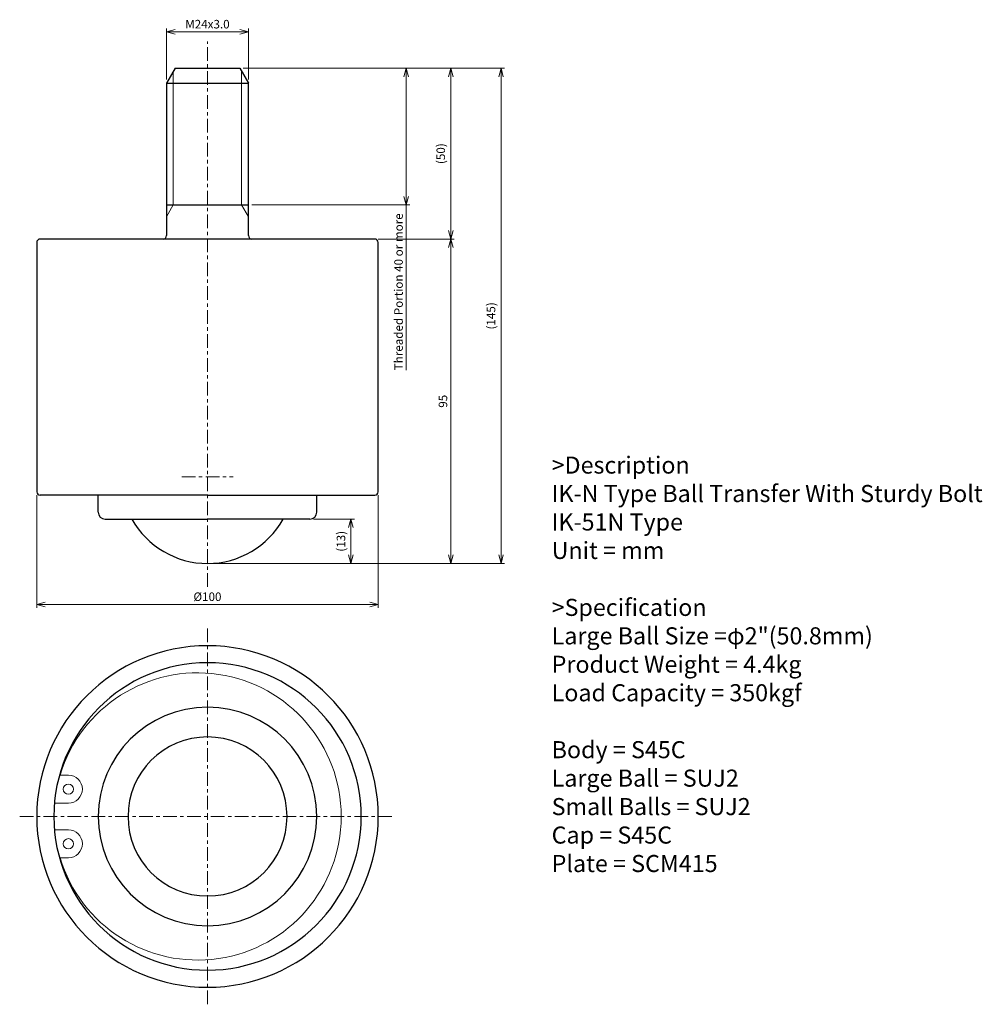
# Model space of a CAD drawing. Units: millimetres. Extents: x 89 to 371, y -82 to 207.
import ezdxf

# ---------------------------------------------------------------- set-up
doc = ezdxf.new("R2010")
doc.units = ezdxf.units.MM
doc.linetypes.add('CENTER', pattern=[7, 4, -1, 1, -1])
for name, color, linetype, lineweight in [('AM_0', 7, 'Continuous', 30), ('AM_1', 4, 'Continuous', 15), ('AM_5', 3, 'Continuous', 15), ('AM_6', 2, 'Continuous', 25), ('AM_7', 4, 'CENTER', 15)]:
    doc.layers.add(name, color=color, linetype=linetype, lineweight=lineweight)
doc.styles.get("Standard").update_dxf_attribs({"font": 'romans.shx', "width": 0.83, "bigfont": 'extfont.shx'})
doc.dimstyles.new('AM_JIS', dxfattribs={"dimtxt": 2.5, "dimasz": 2.5, "dimexe": 1, "dimexo": 1, "dimgap": 0.7, "dimtad": 3, "dimdsep": 46, "dimtxsty": 'Standard', "dimblk": 'OPEN30', "dimcen": 0, "dimclrd": 256, "dimclre": 256, "dimclrt": 2, "dimadec": 0, "dimazin": 2, "dimtp": 0.03, "dimtm": 0.03, "dimtfac": 0.51, "dimtmove": 0, "dimatfit": 3, "dimldrblk": 'OPEN30', "dimfxl": 1, "dimlwd": -1, "dimlwe": -1, "dimarcsym": 1})
doc.dimstyles.new('AM_JIS$0', dxfattribs={"dimtxt": 2.5, "dimasz": 2.5, "dimexe": 1, "dimexo": 1, "dimgap": 0.7, "dimtad": 3, "dimdsep": 46, "dimtxsty": 'Standard', "dimblk": 'OPEN30', "dimcen": 0, "dimclrd": 256, "dimclre": 256, "dimclrt": 2, "dimadec": 0, "dimazin": 2, "dimtp": 0.03, "dimtm": 0.03, "dimtfac": 0.51, "dimtmove": 0, "dimatfit": 3, "dimldrblk": 'OPEN30', "dimfxl": 1, "dimlwd": -1, "dimlwe": -1, "dimarcsym": 1})

# ---------------------------------------------------------------- blocks, each defined once
blk = doc.blocks.new('_Open30')
at = {"layer": 'AM_5'}
for p, q in [((-1, 0.27), (0, 0)), ((0, 0), (-1, -0.27)), ((0, 0), (-1, 0))]:
    blk.add_line(p, q, dxfattribs=at)
blk = doc.blocks.new('*D3')
at = {"layer": 'AM_5', "transparency": 16777216}
for p, q in [((131.89, 189.09), (131.89, 204.06)), ((153.39, 203.06), (134.39, 203.06)), ((155.89, 189.09), (155.89, 204.06))]:
    blk.add_line(p, q, dxfattribs=at)
at = {"layer": 'Defpoints', "color": 0, "transparency": 16777216}
for p in [(131.89, 203.06), (131.89, 188.09), (155.89, 188.09)]:
    blk.add_point(p, dxfattribs=at)
at = {"layer": 'AM_5', "transparency": 16777216, "xscale": 2.5, "yscale": 2.5, "zscale": 2.5, "rotation": 180}
blk.add_blockref('_Open30', (131.89, 203.06), dxfattribs=at)
at = {"layer": 'AM_5', "transparency": 16777216, "xscale": 2.5, "yscale": 2.5, "zscale": 2.5}
blk.add_blockref('_Open30', (155.89, 203.06), dxfattribs=at)
at = {"layer": 'AM_5', "color": 2, "transparency": 16777216, "insert": (143.89, 205.01), "char_height": 2.5, "attachment_point": 5}
blk.add_mtext('M24x3.0', dxfattribs=at)
blk = doc.blocks.new('*D4')
at = {"layer": 'AM_5', "transparency": 16777216}
for p, q in [((154.39, 192.42), (216.12, 192.42)), ((215.12, 189.92), (215.12, 144.92)), ((193.89, 142.42), (216.12, 142.42))]:
    blk.add_line(p, q, dxfattribs=at)
at = {"layer": 'Defpoints', "color": 0, "transparency": 16777216}
for p in [(153.39, 192.42), (192.89, 142.42), (215.12, 142.42)]:
    blk.add_point(p, dxfattribs=at)
at = {"layer": 'AM_5', "transparency": 16777216, "xscale": 2.5, "yscale": 2.5, "zscale": 2.5}
for p, rotation in [((215.12, 192.42), 90), ((215.12, 142.42), 270)]:
    blk.add_blockref('_Open30', p, dxfattribs=dict(at, rotation=rotation))
at = {"layer": 'AM_5', "color": 2, "transparency": 16777216, "insert": (212.52, 167.42), "char_height": 2.5, "attachment_point": 5, "rotation": 90}
blk.add_mtext('(50)', dxfattribs=at)
blk = doc.blocks.new('*D5')
at = {"layer": 'AM_5', "transparency": 16777216}
for p, q in [((193.89, 142.42), (216.12, 142.42)), ((215.12, 139.92), (215.12, 49.92)), ((144.89, 47.42), (216.12, 47.42))]:
    blk.add_line(p, q, dxfattribs=at)
at = {"layer": 'Defpoints', "color": 0, "transparency": 16777216}
for p in [(192.89, 142.42), (143.89, 47.42), (215.12, 47.42)]:
    blk.add_point(p, dxfattribs=at)
at = {"layer": 'AM_5', "transparency": 16777216, "xscale": 2.5, "yscale": 2.5, "zscale": 2.5}
for p, rotation in [((215.12, 142.42), 90), ((215.12, 47.42), 270)]:
    blk.add_blockref('_Open30', p, dxfattribs=dict(at, rotation=rotation))
at = {"layer": 'AM_5', "color": 2, "transparency": 16777216, "insert": (213.17, 94.92), "char_height": 2.5, "attachment_point": 5, "rotation": 90}
blk.add_mtext('95', dxfattribs=at)
blk = doc.blocks.new('*D6')
at = {"layer": 'AM_5', "transparency": 16777216}
for p, q in [((174.91, 60.42), (186.91, 60.42)), ((185.91, 57.92), (185.91, 49.92)), ((144.91, 47.42), (186.91, 47.42))]:
    blk.add_line(p, q, dxfattribs=at)
at = {"layer": 'Defpoints', "color": 0, "transparency": 16777216}
for p in [(173.91, 60.42), (143.91, 47.42), (185.91, 47.42)]:
    blk.add_point(p, dxfattribs=at)
at = {"layer": 'AM_5', "transparency": 16777216, "xscale": 2.5, "yscale": 2.5, "zscale": 2.5}
for p, rotation in [((185.91, 60.42), 90), ((185.91, 47.42), 270)]:
    blk.add_blockref('_Open30', p, dxfattribs=dict(at, rotation=rotation))
at = {"layer": 'AM_5', "color": 2, "transparency": 16777216, "insert": (183.31, 53.92), "char_height": 2.5, "attachment_point": 5, "rotation": 90}
blk.add_mtext('(13)', dxfattribs=at)
blk = doc.blocks.new('*D7')
at = {"layer": 'AM_5', "transparency": 16777216}
for p, q in [((154.39, 192.42), (230.84, 192.42)), ((229.84, 189.92), (229.84, 49.92)), ((144.89, 47.42), (230.84, 47.42))]:
    blk.add_line(p, q, dxfattribs=at)
at = {"layer": 'Defpoints', "color": 0, "transparency": 16777216}
for p in [(153.39, 192.42), (143.89, 47.42), (229.84, 47.42)]:
    blk.add_point(p, dxfattribs=at)
at = {"layer": 'AM_5', "transparency": 16777216, "xscale": 2.5, "yscale": 2.5, "zscale": 2.5}
for p, rotation in [((229.84, 192.42), 90), ((229.84, 47.42), 270)]:
    blk.add_blockref('_Open30', p, dxfattribs=dict(at, rotation=rotation))
at = {"layer": 'AM_5', "color": 2, "transparency": 16777216, "insert": (227.24, 119.92), "char_height": 2.5, "attachment_point": 5, "rotation": 90}
blk.add_mtext('(145)', dxfattribs=at)
blk = doc.blocks.new('*D8')
at = {"layer": 'AM_5', "transparency": 16777216}
for p, q in [((93.89, 67.42), (93.89, 34.42)), ((193.89, 67.42), (193.89, 34.42)), ((191.39, 35.42), (96.39, 35.42))]:
    blk.add_line(p, q, dxfattribs=at)
at = {"layer": 'Defpoints', "color": 0, "transparency": 16777216}
for p in [(93.89, 68.42), (193.89, 68.42), (93.89, 35.42)]:
    blk.add_point(p, dxfattribs=at)
at = {"layer": 'AM_5', "transparency": 16777216, "xscale": 2.5, "yscale": 2.5, "zscale": 2.5, "rotation": 180}
blk.add_blockref('_Open30', (93.89, 35.42), dxfattribs=at)
at = {"layer": 'AM_5', "transparency": 16777216, "xscale": 2.5, "yscale": 2.5, "zscale": 2.5}
blk.add_blockref('_Open30', (193.89, 35.42), dxfattribs=at)
at = {"layer": 'AM_5', "color": 2, "transparency": 16777216, "insert": (143.89, 37.37), "char_height": 2.5, "attachment_point": 5}
blk.add_mtext('%%c100', dxfattribs=at)
blk = doc.blocks.new('*D9')
at = {"layer": 'AM_5', "transparency": 16777216}
for p, q in [((154.39, 192.42), (203.11, 192.42)), ((202.11, 189.92), (202.11, 154.92)), ((156.89, 152.42), (203.11, 152.42)), ((202.11, 152.42), (202.11, 104.02))]:
    blk.add_line(p, q, dxfattribs=at)
at = {"layer": 'Defpoints', "color": 0, "transparency": 16777216}
for p in [(153.39, 192.42), (155.89, 152.42), (202.11, 152.42)]:
    blk.add_point(p, dxfattribs=at)
at = {"layer": 'AM_5', "transparency": 16777216, "xscale": 2.5, "yscale": 2.5, "zscale": 2.5}
for p, rotation in [((202.11, 192.42), 90), ((202.11, 152.42), 270)]:
    blk.add_blockref('_Open30', p, dxfattribs=dict(at, rotation=rotation))
at = {"layer": 'AM_5', "color": 2, "transparency": 16777216, "insert": (200.16, 126.97), "char_height": 2.5, "attachment_point": 5, "rotation": 90}
blk.add_mtext('Threaded Portion 40 or more', dxfattribs=at)

msp = doc.modelspace()

# ---------------------------------------------------------------- linework, layer by layer
at = {"layer": 'AM_0'}
for p, q in [((134.386, 192.424), (131.886, 188.094)), ((134.386, 192.424), (153.386, 192.424)), ((153.386, 192.424), (155.886, 188.094)), ((131.886, 188.094), (131.886, 143.424)), ((131.886, 188.094), (155.886, 188.094)), ((155.886, 143.424), (155.886, 188.094)), ((131.886, 152.424), (155.886, 152.424)), ((93.886, 141.424), (93.886, 68.424)), ((143.911, 142.424), (94.886, 142.424)), ((192.886, 142.424), (143.911, 142.424)), ((193.886, 68.424), (193.886, 141.424)), ((143.911, 67.424), (94.936, 67.424)), ((111.911, 62.424), (111.911, 67.424)), ((143.911, 67.424), (192.886, 67.424)), ((175.911, 62.424), (175.911, 67.424)), ((113.911, 60.424), (143.911, 60.424)), ((173.911, 60.424), (143.911, 60.424))]:
    msp.add_line(p, q, dxfattribs=at)
for centre, radius, start, end in [((94.886, 141.424), 1, 90, 180), ((130.886, 143.424), 1, 270, 0), ((156.886, 143.424), 1, 180, 270), ((192.886, 141.424), 1, 0, 90), ((94.936, 68.424), 1, 180, 270), ((192.886, 68.424), 1, 270, 0), ((113.911, 62.424), 2, 180, 270), ((173.911, 62.424), 2, 270, 360), ((143.936, 72.824), 25.4, 209.22162, 269.94339), ((143.886, 72.824), 25.4, 270.05661, 330.77838), ((143.911, -26.649), 50, 0, 180), ((143.911, -26.649), 45, 0, 180), ((143.911, -26.649), 32, 0, 180), ((143.911, -26.649), 23.278, 0, 180), ((143.911, -26.649), 50, 180, 0), ((143.911, -26.649), 45, 180, 0), ((143.911, -26.649), 32, 180, 0), ((143.911, -26.649), 23.278, 180, 0)]:
    msp.add_arc(centre, radius, start, end, dxfattribs=at)
at = {"layer": 'AM_1'}
for p, q in [((133.886, 191.558), (133.886, 152.424)), ((153.886, 191.558), (153.886, 152.424)), ((133.886, 152.424), (131.886, 148.96)), ((153.886, 152.424), (155.886, 148.96)), ((100.738, -14.552), (103.164, -14.552)), ((99.08, -22.745), (103.164, -22.745)), ((99.08, -30.552), (103.164, -30.552)), ((100.738, -38.745), (103.164, -38.745))]:
    msp.add_line(p, q, dxfattribs=at)
for centre in [(103.164, -18.649), (103.164, -34.649)]:
    msp.add_circle(centre, 1.5, dxfattribs=at)
for centre, radius, start, end in [((141.011, -26.649), 42.05, 0, 163.28163), ((103.164, -18.649), 4.096, 270, 90), ((141.011, -26.649), 42.05, 196.71837, 0), ((103.164, -34.649), 4.096, 270, 90)]:
    msp.add_arc(centre, radius, start, end, dxfattribs=at)
at = {"layer": 'AM_7'}
for p, q in [((143.911, 40.576), (143.911, 200.242)), ((136.386, 72.824), (151.386, 72.824)), ((143.911, 28.351), (143.911, -26.649)), ((88.911, -26.649), (198.911, -26.649)), ((143.911, -81.649), (143.911, -26.649))]:
    msp.add_line(p, q, dxfattribs=at)

# ---------------------------------------------------------------- texts
at = {"layer": 'AM_6', "insert": (244.668, 78.742), "char_height": 5, "width": 150, "attachment_point": 1}
msp.add_mtext('>Description^JIK-N Type Ball Transfer With Sturdy Bolt ^JIK-51N Type^JUnit = mm^J^J>Specification^JLarge Ball Size =φ2"(50.8mm)^JProduct Weight = 4.4kg^JLoad Capacity = 350kgf^J^JBody = S45C^JLarge Ball = SUJ2^JSmall Balls = SUJ2^JCap = S45C^JPlate = SCM415^J^J^J^J', dxfattribs=at)

# ---------------------------------------------------------------- dimensions: what is measured, and where the dimension line sits
at = {"layer": 'AM_5'}
for base, p1, p2, angle, text, picture, middle in [((131.886, 203.055), (155.886, 188.094), (131.886, 188.094), 0, 'M<>x3.0', '*D3', (143.886, 203.055)), ((215.121, 142.424), (153.386, 192.424), (192.886, 142.424), 270, '(<>)', '*D4', (215.121, 167.424))]:
    dim = msp.add_linear_dim(base=base, p1=p1, p2=p2, angle=angle, text=text, dimstyle='AM_JIS', override={"dimscale": 1, "dimtxt": 2.5, "dimtxsty": 'Standard', "dimtp": 0.05, "dimtm": 0.05, "dimtdec": 2}, dxfattribs=at)
    dim.commit()
    dim.dimension.update_dxf_attribs({"geometry": picture, "text_midpoint": middle, "dimtype": 160})
for base, p1, p2, angle, text, dimstyle, override, picture, middle in [((229.845, 47.424), (153.386, 192.424), (143.886, 47.424), 90, '(<>)', 'AM_JIS', {"dimscale": 1, "dimtxt": 2.5, "dimtxsty": 'Standard', "dimtp": 0.05, "dimtm": 0.05, "dimtdec": 2}, '*D7', (227.24, 119.924)), ((202.112, 152.424), (153.386, 192.424), (155.886, 152.424), 90, 'Threaded Portion <> or more', 'AM_JIS$0', {"dimtxsty": 'Standard'}, '*D9', (200.162, 126.972)), ((93.886, 35.424), (193.886, 68.424), (93.886, 68.424), 0, '%%c<>', 'AM_JIS$0', {"dimtxsty": 'Standard'}, '*D8', (143.886, 37.374)), ((185.911, 47.424), (173.911, 60.424), (143.911, 47.424), 90, '(<>)', 'AM_JIS', {"dimscale": 1, "dimtxt": 2.5, "dimtxsty": 'Standard', "dimtp": 0.05, "dimtm": 0.05, "dimtdec": 2}, '*D6', (183.306, 53.924))]:
    dim = msp.add_linear_dim(base=base, p1=p1, p2=p2, angle=angle, text=text, dimstyle=dimstyle, override=override, dxfattribs=at)
    dim.commit()
    dim.dimension.update_dxf_attribs({"geometry": picture, "text_midpoint": middle})
dim = msp.add_linear_dim(base=(215.121, 47.424), p1=(192.886, 142.424), p2=(143.886, 47.424), angle=90, dimstyle='AM_JIS', override={"dimscale": 1, "dimtxt": 2.5, "dimtxsty": 'Standard', "dimtp": 0.1, "dimtm": 0.1, "dimtdec": 1}, dxfattribs=at)
dim.commit()
dim.dimension.update_dxf_attribs({"geometry": '*D5', "text_midpoint": (213.171, 94.924)})

doc.saveas('drawing.dxf')
